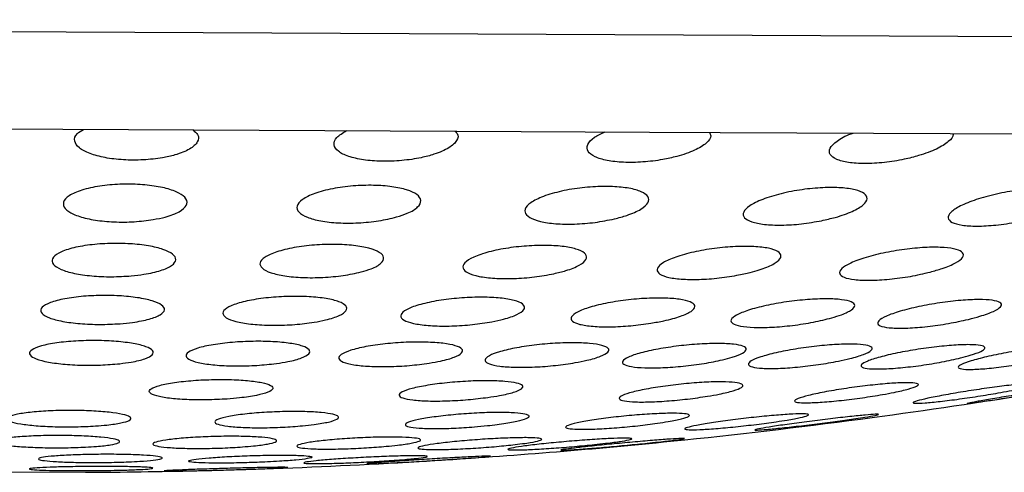
# Model space of a CAD drawing. Units: millimetres. Extents: x 5 to 415, y 5 to 292.
# Drawn here: x 126 to 127, y 240 to 240 of the extents above; entities that cross this region are included whole.
import ezdxf

# ---------------------------------------------------------------- set-up
doc = ezdxf.new("R2010")
doc.units = ezdxf.units.MM

msp = doc.modelspace()

# ---------------------------------------------------------------- linework, layer by layer
at = {"color": 7, "linetype": 'Continuous', "lineweight": 30}
for p, q in [((124.20997, 240.13259), (127.70364, 240.11608)), ((125.82382, 240.05927), (126.15751, 240.05769)), ((126.15751, 240.05769), (126.20255, 240.05747)), ((126.20255, 240.05747), (126.33219, 240.05686)), ((126.33219, 240.05686), (126.37977, 240.05664)), ((126.37977, 240.05664), (126.68107, 240.05521)), ((125.86893, 239.82798), (125.95226, 239.82758))]:
    msp.add_line(p, q, dxfattribs=at)
for start, end in [(277.66503, 279.20673), (275.90575, 277.66503), (273.77214, 275.90575), (273.4896, 273.77214), (271.34595, 271.62737), (271.62737, 271.71729), (271.71729, 272.06162), (272.06162, 273.4896), (270.30595, 271.34595)]:
    msp.add_arc((125.93016, 243.96641), 4.13889, start, end, dxfattribs=at)
for points, knots in [([(126.02472, 240.05832), (126.02596, 240.05729), (126.02904, 240.05473), (126.02841, 240.05013), (126.02323, 240.04528), (126.01427, 240.04167), (126.00336, 240.03922), (125.99137, 240.03789), (125.97778, 240.03794), (125.96517, 240.03944), (125.95476, 240.04225), (125.94744, 240.04616), (125.94442, 240.05086), (125.94541, 240.05531), (125.94948, 240.05774), (125.95102, 240.05866)], [0, 0, 0, 0, 0.059088, 0.146922, 0.236763, 0.325396, 0.382948, 0.460025, 0.537155, 0.613376, 0.690794, 0.771563, 0.856642, 0.945327, 1, 1, 1, 1]), ([(126.20116, 240.05748), (126.20172, 240.057), (126.20395, 240.05507), (126.20296, 240.05108), (126.19785, 240.04612), (126.18878, 240.04216), (126.1777, 240.03926), (126.16551, 240.03745), (126.15182, 240.03695), (126.13923, 240.03795), (126.12899, 240.04031), (126.12195, 240.04386), (126.11906, 240.04831), (126.1206, 240.05325), (126.12564, 240.05632), (126.12812, 240.05783)], [0, 0, 0, 0, 0.029341, 0.115981, 0.205534, 0.295066, 0.354816, 0.432804, 0.510871, 0.587388, 0.664171, 0.743655, 0.827284, 0.914981, 1, 1, 1, 1]), ([(126.37263, 240.05667), (126.37306, 240.05591), (126.37432, 240.05366), (126.37106, 240.04936), (126.36326, 240.04446), (126.35241, 240.04068), (126.3403, 240.03801), (126.3278, 240.03646), (126.31459, 240.03624), (126.30325, 240.0375), (126.29485, 240.04009), (126.29014, 240.04382), (126.28996, 240.0484), (126.29388, 240.05307), (126.29982, 240.0558), (126.30243, 240.057)], [0, 0, 0, 0, 0.0449981, 0.1322639, 0.2219924, 0.3110783, 0.369719, 0.447166, 0.5246787, 0.6009753, 0.678032, 0.7581454, 0.8425148, 0.9307377, 1, 1, 1, 1]), ([(126.53652, 240.05583), (126.53662, 240.0556), (126.53733, 240.05399), (126.53398, 240.05031), (126.52629, 240.04536), (126.51531, 240.04127), (126.50306, 240.03818), (126.4904, 240.03615), (126.47713, 240.03539), (126.46586, 240.03616), (126.45769, 240.03831), (126.45329, 240.04165), (126.45319, 240.04599), (126.45819, 240.05085), (126.46413, 240.0545), (126.46899, 240.05606), (126.46948, 240.05621)], [0, 0, 0, 0, 0.014012, 0.100121, 0.189493, 0.279375, 0.34, 0.418577, 0.497245, 0.574078, 0.650738, 0.729764, 0.812799, 0.90004, 0.989889, 1, 1, 1, 1]), ([(125.99798, 239.99787), (125.99378, 239.99731), (125.98537, 239.99619), (125.97148, 239.99615), (125.95861, 239.99737), (125.94785, 239.99982), (125.94025, 240.00326), (125.93674, 240.00742), (125.93808, 240.01188), (125.94443, 240.01608), (125.95503, 240.0194), (125.96831, 240.02142), (125.98242, 240.02197), (125.99581, 240.02112), (126.00733, 240.01902), (126.01601, 240.01585), (126.02087, 240.01186), (126.02108, 240.00743), (126.0162, 240.00311), (126.00785, 239.9998), (126.00077, 239.99842), (125.99798, 239.99787)], [0, 0, 0, 0, 0.050813, 0.101659, 0.151912, 0.202659, 0.255096, 0.309787, 0.366415, 0.423758, 0.480137, 0.534286, 0.586066, 0.636438, 0.686863, 0.738685, 0.792696, 0.848849, 0.906152, 0.962977, 1, 1, 1, 1]), ([(126.16193, 239.99964), (126.15803, 239.9987), (126.15023, 239.99682), (126.13617, 239.99547), (126.12248, 239.99546), (126.11043, 239.99681), (126.10113, 239.99933), (126.09543, 240.00284), (126.09414, 240.00704), (126.09778, 240.01149), (126.10619, 240.01563), (126.1183, 240.01885), (126.13234, 240.02075), (126.14643, 240.02118), (126.15912, 240.02023), (126.16935, 240.01804), (126.17625, 240.0148), (126.17898, 240.01076), (126.17684, 240.00634), (126.17068, 240.00244), (126.16445, 240.00045), (126.16193, 239.99964)], [0, 0, 0, 0, 0.052414, 0.104891, 0.155966, 0.206207, 0.257054, 0.309664, 0.364539, 0.421282, 0.478609, 0.53484, 0.588782, 0.640398, 0.690717, 0.741211, 0.793192, 0.847393, 0.90369, 0.961018, 1, 1, 1, 1]), ([(126.30864, 239.99836), (126.30437, 239.99749), (126.29581, 239.99576), (126.28169, 239.99467), (126.26875, 239.99491), (126.25817, 239.99647), (126.2509, 239.99918), (126.24767, 240.00283), (126.24911, 240.0071), (126.25542, 240.01153), (126.26605, 240.01554), (126.27956, 240.01854), (126.29401, 240.02018), (126.30758, 240.02036), (126.319, 240.01917), (126.32736, 240.01679), (126.33191, 240.01339), (126.33196, 240.00926), (126.3271, 240.00483), (126.31875, 240.00102), (126.31155, 239.99913), (126.30864, 239.99836)], [0, 0, 0, 0, 0.052027, 0.104111, 0.154933, 0.205178, 0.25627, 0.309271, 0.364537, 0.421499, 0.478753, 0.534634, 0.588127, 0.639414, 0.689654, 0.740329, 0.792675, 0.847287, 0.903871, 0.961216, 1, 1, 1, 1]), ([(126.44816, 239.99715), (126.44366, 239.99636), (126.43466, 239.99477), (126.421, 239.99394), (126.40926, 239.99443), (126.40053, 239.99621), (126.39557, 239.99909), (126.39498, 240.00287), (126.39914, 240.00721), (126.40793, 240.0116), (126.42039, 240.01546), (126.43478, 240.01823), (126.44909, 240.0196), (126.46166, 240.01952), (126.4714, 240.01811), (126.47759, 240.01553), (126.47958, 240.01199), (126.4769, 240.00777), (126.46945, 240.00335), (126.45921, 239.99964), (126.45132, 239.99786), (126.44816, 239.99715)], [0, 0, 0, 0, 0.051665, 0.103382, 0.153989, 0.204288, 0.255666, 0.309079, 0.364725, 0.421864, 0.478984, 0.534473, 0.587514, 0.638505, 0.688715, 0.739618, 0.792355, 0.847378, 0.904214, 0.961518, 1, 1, 1, 1]), ([(126.59322, 239.99948), (126.58883, 239.99835), (126.58003, 239.9961), (126.56563, 239.99402), (126.5526, 239.99328), (126.54225, 239.99395), (126.53546, 239.99588), (126.53277, 239.99888), (126.5346, 240.00275), (126.54112, 240.00711), (126.55187, 240.01146), (126.56557, 240.0152), (126.58028, 240.01781), (126.59403, 240.01899), (126.60532, 240.01874), (126.61326, 240.01718), (126.61727, 240.01447), (126.61687, 240.01082), (126.61175, 240.00657), (126.60332, 240.00259), (126.59614, 240.00038), (126.59322, 239.99948)], [0, 0, 0, 0, 0.053648, 0.107368, 0.159385, 0.209876, 0.260241, 0.311839, 0.365547, 0.421445, 0.478677, 0.53567, 0.590866, 0.643598, 0.694408, 0.744627, 0.795712, 0.848736, 0.904038, 0.961023, 1, 1, 1, 1]), ([(125.98321, 239.95996), (125.97875, 239.95968), (125.96981, 239.95912), (125.95622, 239.95979), (125.94435, 239.96152), (125.93527, 239.96425), (125.92999, 239.96771), (125.92931, 239.97158), (125.93361, 239.97541), (125.9425, 239.97868), (125.95477, 239.98096), (125.96871, 239.982), (125.98264, 239.98176), (125.99518, 239.98034), (126.00524, 239.97789), (126.01179, 239.97461), (126.01396, 239.97082), (126.0112, 239.96693), (126.00362, 239.96345), (125.99356, 239.96109), (125.9861, 239.96027), (125.98321, 239.95996)], [0, 0, 0, 0, 0.051084, 0.102176, 0.153241, 0.205295, 0.259029, 0.31448, 0.370945, 0.427194, 0.482038, 0.534967, 0.586389, 0.637341, 0.688983, 0.742169, 0.797151, 0.85343, 0.909881, 0.965234, 1, 1, 1, 1]), ([(126.13796, 239.96259), (126.13411, 239.96174), (126.12641, 239.96002), (126.11235, 239.95874), (126.09851, 239.95864), (126.08621, 239.95977), (126.07663, 239.96196), (126.07068, 239.96503), (126.06916, 239.96871), (126.07252, 239.97261), (126.08059, 239.97625), (126.0924, 239.97913), (126.10628, 239.98089), (126.12044, 239.98136), (126.13337, 239.98059), (126.14389, 239.97871), (126.15104, 239.97588), (126.15402, 239.97234), (126.15215, 239.96846), (126.14631, 239.96506), (126.14036, 239.9633), (126.13796, 239.96259)], [0, 0, 0, 0, 0.052825, 0.1057, 0.157425, 0.2084, 0.259778, 0.312511, 0.367032, 0.423051, 0.479586, 0.53534, 0.589357, 0.64153, 0.692601, 0.743719, 0.795958, 0.849937, 0.905588, 0.962104, 1, 1, 1, 1]), ([(126.26781, 239.96143), (126.26354, 239.96063), (126.25501, 239.95905), (126.24081, 239.958), (126.22767, 239.95814), (126.21683, 239.95948), (126.20932, 239.96184), (126.20589, 239.96505), (126.20714, 239.96879), (126.21321, 239.97268), (126.22355, 239.9762), (126.23682, 239.97889), (126.2512, 239.9804), (126.26492, 239.98064), (126.27659, 239.97965), (126.28522, 239.97758), (126.28998, 239.9746), (126.29023, 239.97097), (126.2856, 239.96709), (126.27754, 239.96376), (126.27059, 239.9621), (126.26781, 239.96143)], [0, 0, 0, 0, 0.052497, 0.105041, 0.15654, 0.207503, 0.259076, 0.312134, 0.366982, 0.423191, 0.479677, 0.535156, 0.588803, 0.640692, 0.69168, 0.742937, 0.795475, 0.849799, 0.905695, 0.962236, 1, 1, 1, 1]), ([(126.39117, 239.96033), (126.38666, 239.95961), (126.37763, 239.95815), (126.36381, 239.95735), (126.35184, 239.95771), (126.34285, 239.95924), (126.33768, 239.96178), (126.33692, 239.9651), (126.34091, 239.9689), (126.34947, 239.97275), (126.36167, 239.97614), (126.37589, 239.97862), (126.39021, 239.9799), (126.40298, 239.9799), (126.41299, 239.97871), (126.41941, 239.97645), (126.42159, 239.97334), (126.41908, 239.96964), (126.41186, 239.96577), (126.40189, 239.96253), (126.39423, 239.96096), (126.39117, 239.96033)], [0, 0, 0, 0, 0.052196, 0.104435, 0.155746, 0.20674, 0.258538, 0.31193, 0.367089, 0.423446, 0.479837, 0.535011, 0.588294, 0.639933, 0.69088, 0.742312, 0.795166, 0.849824, 0.905931, 0.96245, 1, 1, 1, 1]), ([(126.52133, 239.96252), (126.51698, 239.9615), (126.50827, 239.95946), (126.49382, 239.95753), (126.48058, 239.95676), (126.46986, 239.95724), (126.46268, 239.95887), (126.45962, 239.96148), (126.46113, 239.96485), (126.46731, 239.96866), (126.4777, 239.97248), (126.49109, 239.97581), (126.50569, 239.97818), (126.51957, 239.97935), (126.5312, 239.97924), (126.53955, 239.97794), (126.54393, 239.97561), (126.54387, 239.97244), (126.53909, 239.96872), (126.53102, 239.96525), (126.52411, 239.9633), (126.52133, 239.96252)], [0, 0, 0, 0, 0.053832, 0.10772, 0.160252, 0.211489, 0.262513, 0.314433, 0.367992, 0.423297, 0.479713, 0.53604, 0.591054, 0.644161, 0.695688, 0.746632, 0.798163, 0.851179, 0.905998, 0.962194, 1, 1, 1, 1]), ([(125.97561, 239.92774), (125.9711, 239.9275), (125.96209, 239.92701), (125.94841, 239.92763), (125.93649, 239.92917), (125.92744, 239.93158), (125.92229, 239.93462), (125.92177, 239.93798), (125.92618, 239.94127), (125.93508, 239.94408), (125.9473, 239.94603), (125.96123, 239.94691), (125.97521, 239.94668), (125.98782, 239.94541), (125.99788, 239.94324), (126.00433, 239.94036), (126.00635, 239.93706), (126.00346, 239.9337), (125.99585, 239.93072), (125.98586, 239.9287), (125.97846, 239.92801), (125.97561, 239.92774)], [0, 0, 0, 0, 0.051693, 0.103392, 0.155076, 0.207534, 0.261292, 0.316355, 0.372159, 0.427768, 0.482303, 0.535391, 0.587338, 0.638933, 0.69107, 0.744404, 0.79911, 0.854781, 0.910552, 0.965477, 1, 1, 1, 1]), ([(126.10631, 239.92872), (126.10205, 239.92814), (126.09353, 239.92699), (126.07936, 239.92651), (126.06621, 239.92705), (126.05528, 239.92861), (126.0477, 239.93101), (126.04429, 239.93404), (126.04565, 239.93739), (126.05182, 239.94067), (126.06215, 239.94347), (126.07529, 239.94542), (126.08952, 239.9463), (126.1032, 239.94608), (126.11494, 239.94482), (126.12366, 239.94265), (126.12844, 239.93978), (126.12861, 239.93649), (126.12387, 239.93315), (126.11582, 239.93046), (126.109, 239.92921), (126.10631, 239.92872)], [0, 0, 0, 0, 0.052338, 0.104705, 0.156456, 0.208138, 0.260593, 0.314348, 0.369407, 0.42521, 0.48082, 0.535357, 0.588448, 0.640397, 0.691991, 0.744125, 0.797455, 0.852158, 0.907827, 0.963599, 1, 1, 1, 1]), ([(126.2261, 239.92902), (126.22182, 239.92833), (126.21326, 239.92695), (126.19901, 239.92604), (126.18581, 239.92617), (126.17491, 239.92736), (126.1674, 239.92945), (126.16406, 239.93226), (126.16543, 239.93552), (126.17156, 239.93887), (126.18187, 239.9419), (126.19506, 239.9442), (126.20939, 239.9455), (126.22314, 239.9457), (126.23488, 239.94483), (126.24353, 239.94299), (126.24823, 239.94038), (126.24837, 239.93721), (126.24366, 239.93386), (126.23564, 239.93101), (126.22881, 239.92958), (126.2261, 239.92902)], [0, 0, 0, 0, 0.052781, 0.105598, 0.157611, 0.209212, 0.261287, 0.314512, 0.369109, 0.424725, 0.480527, 0.535554, 0.589198, 0.641509, 0.693131, 0.744961, 0.797783, 0.851977, 0.907359, 0.96321, 1, 1, 1, 1]), ([(126.33326, 239.92806), (126.32873, 239.92743), (126.31966, 239.92616), (126.30578, 239.92547), (126.29376, 239.9258), (126.28475, 239.92716), (126.27963, 239.9294), (126.27899, 239.93231), (126.2831, 239.93561), (126.2917, 239.93893), (126.30385, 239.94184), (126.31798, 239.94396), (126.33227, 239.94506), (126.34507, 239.94505), (126.35513, 239.94399), (126.36153, 239.942), (126.36361, 239.93926), (126.36097, 239.93604), (126.35368, 239.9327), (126.34378, 239.92993), (126.33625, 239.92859), (126.33326, 239.92806)], [0, 0, 0, 0, 0.052549, 0.105131, 0.156997, 0.208622, 0.260876, 0.314363, 0.369199, 0.424925, 0.48065, 0.535442, 0.588806, 0.640922, 0.692513, 0.744481, 0.797551, 0.852005, 0.907545, 0.963375, 1, 1, 1, 1]), ([(126.45502, 239.93167), (126.45105, 239.93067), (126.44311, 239.92867), (126.42869, 239.92646), (126.41459, 239.92519), (126.40225, 239.92502), (126.39297, 239.92591), (126.38756, 239.92775), (126.38658, 239.93037), (126.39028, 239.93352), (126.39848, 239.93687), (126.41035, 239.94002), (126.42441, 239.94255), (126.43884, 239.94415), (126.4519, 239.94466), (126.46224, 239.94408), (126.46891, 239.94252), (126.47132, 239.94011), (126.46904, 239.93709), (126.46311, 239.93414), (126.45732, 239.93237), (126.45502, 239.93167)], [0, 0, 0, 0, 0.05458, 0.109201, 0.162783, 0.215064, 0.26669, 0.318552, 0.371413, 0.42564, 0.481041, 0.536891, 0.592219, 0.646272, 0.69891, 0.750637, 0.80232, 0.854807, 0.908614, 0.963719, 1, 1, 1, 1]), ([(126.54708, 239.93065), (126.54269, 239.92968), (126.53392, 239.92775), (126.51939, 239.92571), (126.50606, 239.92463), (126.49529, 239.92466), (126.48816, 239.92573), (126.48527, 239.92771), (126.48697, 239.93044), (126.49325, 239.93364), (126.50361, 239.93698), (126.51691, 239.94004), (126.53146, 239.94242), (126.5454, 239.94383), (126.55711, 239.94415), (126.56545, 239.94339), (126.56969, 239.94166), (126.56945, 239.93913), (126.56454, 239.93604), (126.55651, 239.93307), (126.54976, 239.93134), (126.54708, 239.93065)], [0, 0, 0, 0, 0.05433, 0.108701, 0.162019, 0.214121, 0.265723, 0.317718, 0.370815, 0.425286, 0.480835, 0.536663, 0.5918, 0.645586, 0.698005, 0.749655, 0.801428, 0.85413, 0.908191, 0.963483, 1, 1, 1, 1]), ([(125.97545, 239.90079), (125.97115, 239.90042), (125.96257, 239.89967), (125.9484, 239.89968), (125.93529, 239.90055), (125.92443, 239.90224), (125.917, 239.90458), (125.91388, 239.90734), (125.91558, 239.91021), (125.92205, 239.91285), (125.93252, 239.91493), (125.94564, 239.9162), (125.9598, 239.91653), (125.97341, 239.91593), (125.98511, 239.91447), (125.99372, 239.91231), (125.99825, 239.90965), (125.99808, 239.90677), (125.99302, 239.90403), (125.98484, 239.90198), (125.97808, 239.90112), (125.97545, 239.90079)], [0, 0, 0, 0, 0.0524175, 0.1048498, 0.1570077, 0.2094035, 0.2625849, 0.3167786, 0.3717882, 0.4270461, 0.4818484, 0.5356913, 0.5885195, 0.6407329, 0.6929792, 0.7458735, 0.7997597, 0.8545697, 0.9098271, 0.9648345, 1, 1, 1, 1]), ([(126.08094, 239.90091), (126.07663, 239.90043), (126.06802, 239.89947), (126.05381, 239.89911), (126.04067, 239.89963), (126.02983, 239.90102), (126.02245, 239.90312), (126.01934, 239.90574), (126.02102, 239.9086), (126.02744, 239.91136), (126.0379, 239.91369), (126.05106, 239.91529), (126.06529, 239.91599), (126.07896, 239.91575), (126.09065, 239.91461), (126.09921, 239.91271), (126.10371, 239.91022), (126.10355, 239.9074), (126.09854, 239.90458), (126.09038, 239.90234), (126.08359, 239.90131), (126.08094, 239.90091)], [0, 0, 0, 0, 0.052664, 0.105349, 0.157595, 0.209821, 0.262649, 0.316449, 0.371192, 0.426436, 0.481494, 0.535743, 0.58894, 0.641323, 0.693475, 0.746058, 0.799542, 0.854029, 0.90919, 0.964378, 1, 1, 1, 1]), ([(126.1838, 239.90114), (126.17948, 239.90057), (126.17084, 239.89941), (126.15656, 239.89869), (126.1434, 239.89886), (126.13259, 239.89993), (126.12527, 239.90177), (126.12223, 239.90421), (126.12392, 239.90701), (126.13032, 239.90984), (126.14077, 239.91237), (126.15398, 239.91427), (126.16828, 239.91533), (126.18199, 239.91544), (126.19367, 239.91464), (126.20217, 239.91301), (126.20661, 239.91073), (126.20642, 239.90801), (126.20142, 239.90516), (126.19327, 239.90278), (126.18648, 239.90161), (126.1838, 239.90114)], [0, 0, 0, 0, 0.0529801, 0.1059864, 0.1584131, 0.2105674, 0.263104, 0.3165125, 0.3709267, 0.4260533, 0.4812668, 0.5358792, 0.5894752, 0.6421131, 0.6942733, 0.7466205, 0.7997258, 0.8538464, 0.9088135, 0.9640769, 1, 1, 1, 1]), ([(126.28228, 239.90149), (126.27794, 239.90083), (126.26925, 239.89949), (126.25491, 239.89843), (126.24172, 239.89824), (126.23094, 239.89898), (126.22372, 239.90054), (126.22076, 239.90278), (126.22251, 239.90546), (126.22892, 239.90831), (126.23938, 239.91099), (126.25263, 239.91316), (126.267, 239.91455), (126.28076, 239.91502), (126.29242, 239.91456), (126.30084, 239.91323), (126.30519, 239.91118), (126.30493, 239.9086), (126.29991, 239.90577), (126.29176, 239.9033), (126.28497, 239.90201), (126.28228, 239.90149)], [0, 0, 0, 0, 0.053343, 0.106715, 0.159403, 0.211582, 0.263904, 0.316948, 0.370997, 0.425916, 0.481181, 0.536089, 0.590087, 0.643046, 0.695312, 0.747511, 0.800281, 0.854017, 0.908714, 0.963947, 1, 1, 1, 1]), ([(126.38142, 239.90337), (126.37743, 239.90253), (126.36944, 239.90084), (126.35506, 239.899), (126.34102, 239.89796), (126.32873, 239.89785), (126.31952, 239.89866), (126.31426, 239.90027), (126.31351, 239.90254), (126.31746, 239.90525), (126.32584, 239.90809), (126.33776, 239.91073), (126.35178, 239.91284), (126.36614, 239.91416), (126.37914, 239.91456), (126.38942, 239.91402), (126.39598, 239.91264), (126.39818, 239.91055), (126.39565, 239.90795), (126.38954, 239.90544), (126.38372, 239.90396), (126.38142, 239.90337)], [0, 0, 0, 0, 0.0542952, 0.1086198, 0.1621896, 0.2148173, 0.2669831, 0.3193451, 0.3724654, 0.426596, 0.4815675, 0.536831, 0.5916813, 0.6455926, 0.6984778, 0.7507124, 0.8029366, 0.8557756, 0.909596, 0.9643576, 1, 1, 1, 1]), ([(126.45948, 239.9025), (126.45508, 239.90169), (126.44628, 239.90006), (126.43181, 239.89836), (126.41856, 239.89749), (126.40787, 239.89755), (126.40086, 239.89851), (126.39816, 239.90025), (126.40011, 239.90261), (126.40663, 239.90535), (126.41713, 239.90818), (126.43044, 239.91074), (126.44491, 239.91272), (126.45876, 239.91387), (126.47039, 239.9141), (126.47863, 239.91342), (126.48271, 239.9119), (126.48223, 239.9097), (126.47707, 239.90705), (126.4689, 239.90453), (126.46215, 239.90308), (126.45948, 239.9025)], [0, 0, 0, 0, 0.05411, 0.108251, 0.161627, 0.214125, 0.266276, 0.318742, 0.372041, 0.426352, 0.481427, 0.536667, 0.591373, 0.645087, 0.697813, 0.749994, 0.802289, 0.855292, 0.909301, 0.964197, 1, 1, 1, 1]), ([(126.54186, 239.90467), (126.53781, 239.90375), (126.5297, 239.9019), (126.51518, 239.89957), (126.50107, 239.89791), (126.4888, 239.89712), (126.47977, 239.89726), (126.47481, 239.89829), (126.47438, 239.90009), (126.47857, 239.90249), (126.48707, 239.90525), (126.49906, 239.90806), (126.51314, 239.91057), (126.52758, 239.91248), (126.54059, 239.91356), (126.55074, 239.9137), (126.55703, 239.91294), (126.55891, 239.91136), (126.55611, 239.90912), (126.54989, 239.90676), (126.54412, 239.90526), (126.54186, 239.90467)], [0, 0, 0, 0, 0.0549, 0.10982, 0.164146, 0.217427, 0.269865, 0.322019, 0.374547, 0.427941, 0.482343, 0.537464, 0.592682, 0.647308, 0.70092, 0.75357, 0.805733, 0.858074, 0.911166, 0.965273, 1, 1, 1, 1]), ([(126.60048, 239.90386), (126.59603, 239.90296), (126.58711, 239.90115), (126.57253, 239.89892), (126.55925, 239.89741), (126.54864, 239.89678), (126.54185, 239.89709), (126.53948, 239.89826), (126.54172, 239.90017), (126.54841, 239.90265), (126.55898, 239.90544), (126.57232, 239.90821), (126.58684, 239.91064), (126.60073, 239.91241), (126.61232, 239.91332), (126.62037, 239.91331), (126.62416, 239.91239), (126.62336, 239.91068), (126.61799, 239.90836), (126.60977, 239.90596), (126.6031, 239.90445), (126.60048, 239.90386)], [0, 0, 0, 0, 0.0547701, 0.1095639, 0.163705, 0.2168039, 0.2691416, 0.3213163, 0.3739736, 0.4275536, 0.4821197, 0.5373111, 0.592469, 0.6469288, 0.7003472, 0.7528634, 0.8050085, 0.8574499, 0.9107191, 0.9650061, 1, 1, 1, 1]), ([(126.04777, 239.87697), (126.04319, 239.87672), (126.03402, 239.87623), (126.02025, 239.87644), (126.00841, 239.87736), (125.99967, 239.87894), (125.99501, 239.881), (125.99504, 239.88333), (125.99985, 239.88567), (126.00897, 239.88775), (126.02129, 239.8893), (126.0353, 239.89014), (126.04937, 239.89021), (126.06197, 239.8895), (126.0718, 239.88811), (126.07781, 239.88618), (126.07928, 239.8839), (126.07594, 239.88153), (126.06806, 239.87936), (126.05799, 239.8778), (126.05062, 239.8772), (126.04777, 239.87696)], [0, 0, 0, 0, 0.0527252, 0.1054573, 0.1580774, 0.210977, 0.2644947, 0.3187113, 0.3734076, 0.4281436, 0.4824508, 0.5360533, 0.5889975, 0.6416191, 0.694383, 0.7476867, 0.8016998, 0.8562902, 0.9110668, 0.9655457, 1, 1, 1, 1]), ([(126.22345, 239.87806), (126.21906, 239.87753), (126.21028, 239.87645), (126.19595, 239.87563), (126.18286, 239.87554), (126.17228, 239.87623), (126.16535, 239.87759), (126.16279, 239.8795), (126.16497, 239.88175), (126.17176, 239.88411), (126.18245, 239.88628), (126.19578, 239.88802), (126.21011, 239.8891), (126.22378, 239.88943), (126.23528, 239.88898), (126.24345, 239.88781), (126.24742, 239.88605), (126.24674, 239.88387), (126.24131, 239.88153), (126.23293, 239.87951), (126.22612, 239.87847), (126.22345, 239.87806)], [0, 0, 0, 0, 0.053396, 0.106813, 0.159764, 0.212391, 0.265154, 0.318447, 0.372446, 0.427027, 0.481805, 0.536295, 0.590137, 0.64327, 0.695947, 0.748614, 0.80171, 0.855492, 0.909928, 0.964697, 1, 1, 1, 1]), ([(126.37142, 239.87886), (126.36698, 239.8782), (126.35811, 239.87688), (126.3437, 239.87553), (126.3306, 239.87487), (126.32012, 239.87499), (126.3134, 239.87585), (126.31108, 239.87736), (126.31346, 239.87936), (126.32037, 239.88165), (126.33114, 239.88397), (126.34453, 239.88605), (126.35894, 239.88762), (126.37264, 239.88852), (126.38408, 239.88864), (126.39206, 239.888), (126.3958, 239.88668), (126.39489, 239.8848), (126.38933, 239.88258), (126.38089, 239.8805), (126.37408, 239.87932), (126.37142, 239.87886)], [0, 0, 0, 0, 0.0539222, 0.1078656, 0.1612809, 0.2141061, 0.2667237, 0.3195954, 0.3730713, 0.4272499, 0.4819285, 0.536676, 0.5910189, 0.644665, 0.6976409, 0.7502689, 0.8030118, 0.856276, 0.9102479, 0.9648129, 1, 1, 1, 1]), ([(126.48931, 239.87999), (126.48483, 239.87925), (126.47587, 239.87777), (126.46139, 239.87597), (126.44828, 239.87477), (126.43786, 239.87431), (126.43131, 239.87461), (126.42922, 239.87563), (126.4318, 239.87727), (126.43883, 239.87936), (126.44964, 239.88167), (126.46305, 239.88394), (126.4775, 239.88591), (126.49123, 239.88732), (126.50263, 239.88802), (126.51047, 239.88796), (126.51399, 239.88715), (126.51287, 239.88568), (126.50716, 239.88371), (126.49869, 239.88172), (126.49194, 239.88047), (126.48931, 239.87999)], [0, 0, 0, 0, 0.054397, 0.108811, 0.162765, 0.216002, 0.268729, 0.321371, 0.374375, 0.428038, 0.482379, 0.537124, 0.591808, 0.645985, 0.699439, 0.752284, 0.804897, 0.857744, 0.911187, 0.965338, 1, 1, 1, 1]), ([(126.56889, 239.88136), (126.56438, 239.88059), (126.55536, 239.87905), (126.54085, 239.87692), (126.52773, 239.87526), (126.51739, 239.87423), (126.511, 239.87396), (126.50914, 239.87444), (126.51196, 239.87563), (126.51916, 239.87739), (126.53003, 239.87954), (126.54344, 239.88186), (126.55788, 239.88408), (126.5716, 239.88592), (126.58296, 239.88716), (126.59067, 239.88768), (126.59397, 239.88742), (126.59259, 239.88644), (126.58669, 239.88484), (126.57817, 239.88305), (126.57148, 239.88183), (126.56889, 239.88136)], [0, 0, 0, 0, 0.0546908, 0.10939, 0.1638199, 0.2175812, 0.2706501, 0.3233087, 0.3760067, 0.4291686, 0.4830237, 0.5375104, 0.5922878, 0.6468742, 0.7008669, 0.7541346, 0.8068735, 0.8595043, 0.9124838, 0.9661181, 1, 1, 1, 1]), ([(126.5973, 239.88166), (126.59257, 239.88089), (126.58311, 239.87935), (126.56917, 239.87716), (126.55748, 239.87539), (126.5493, 239.87422), (126.54556, 239.87379), (126.54654, 239.87412), (126.55205, 239.87517), (126.56152, 239.87682), (126.57398, 239.87891), (126.58812, 239.88122), (126.60232, 239.88347), (126.61488, 239.88541), (126.62427, 239.88678), (126.62945, 239.88745), (126.62995, 239.88736), (126.6258, 239.88652), (126.61747, 239.88504), (126.60734, 239.88331), (126.6001, 239.88212), (126.5973, 239.88166)], [0, 0, 0, 0, 0.054726, 0.109459, 0.163983, 0.217878, 0.27106, 0.323762, 0.376418, 0.429471, 0.483195, 0.537585, 0.592344, 0.647001, 0.701121, 0.754516, 0.807324, 0.859939, 0.912826, 0.966329, 1, 1, 1, 1]), ([(125.95909, 239.85881), (125.95469, 239.85859), (125.94591, 239.85814), (125.93166, 239.85824), (125.91863, 239.85892), (125.90806, 239.86014), (125.90117, 239.86177), (125.89874, 239.86362), (125.90113, 239.86551), (125.90811, 239.8672), (125.91888, 239.86849), (125.93215, 239.86924), (125.94636, 239.86937), (125.95993, 239.86887), (125.97141, 239.8678), (125.97955, 239.86628), (125.98343, 239.86447), (125.98256, 239.86257), (125.97692, 239.86081), (125.96845, 239.85952), (125.9617, 239.85901), (125.95909, 239.85881)], [0, 0, 0, 0, 0.053094, 0.106194, 0.159192, 0.212332, 0.265852, 0.319827, 0.374137, 0.428511, 0.482645, 0.536341, 0.589599, 0.642611, 0.695675, 0.749059, 0.802899, 0.85713, 0.911518, 0.965753, 1, 1, 1, 1]), ([(126.0986, 239.85896), (126.09418, 239.8586), (126.08533, 239.85789), (126.07105, 239.85752), (126.05807, 239.85774), (126.04764, 239.85857), (126.04093, 239.85989), (126.03868, 239.86158), (126.04122, 239.86345), (126.04832, 239.86528), (126.05919, 239.86688), (126.07256, 239.86803), (126.08684, 239.86862), (126.1004, 239.86858), (126.11177, 239.86794), (126.11974, 239.86675), (126.12343, 239.86516), (126.12239, 239.86332), (126.11664, 239.86146), (126.10807, 239.85995), (126.10125, 239.85924), (126.0986, 239.85896)], [0, 0, 0, 0, 0.053316, 0.106643, 0.159729, 0.212735, 0.265956, 0.319595, 0.373676, 0.428032, 0.482371, 0.536403, 0.589977, 0.643146, 0.696142, 0.749266, 0.802764, 0.856718, 0.911018, 0.965396, 1, 1, 1, 1]), ([(126.21429, 239.85821), (126.20962, 239.85788), (126.20026, 239.85723), (126.18709, 239.85695), (126.17647, 239.85727), (126.16953, 239.85817), (126.16702, 239.85954), (126.16924, 239.86126), (126.17603, 239.86312), (126.18667, 239.86492), (126.19993, 239.86644), (126.21426, 239.86751), (126.22797, 239.868), (126.23954, 239.86787), (126.24772, 239.86714), (126.25167, 239.8659), (126.25093, 239.86427), (126.24551, 239.86243), (126.23597, 239.8606), (126.22489, 239.85914), (126.21726, 239.85847), (126.21429, 239.85821)], [0, 0, 0, 0, 0.053257, 0.106525, 0.159578, 0.2126, 0.265878, 0.319592, 0.373733, 0.428108, 0.482414, 0.536378, 0.589877, 0.643, 0.695996, 0.749167, 0.802738, 0.85676, 0.911093, 0.965454, 1, 1, 1, 1]), ([(126.33758, 239.86064), (126.33324, 239.86006), (126.32455, 239.85891), (126.31008, 239.85758), (126.29663, 239.85673), (126.28556, 239.85648), (126.27812, 239.85685), (126.27505, 239.85778), (126.27668, 239.85918), (126.28289, 239.8609), (126.29304, 239.86275), (126.30603, 239.86452), (126.32034, 239.866), (126.33428, 239.86702), (126.34625, 239.86746), (126.35492, 239.86729), (126.35941, 239.86652), (126.35926, 239.86525), (126.35441, 239.86361), (126.34658, 239.862), (126.3401, 239.86102), (126.33758, 239.86064)], [0, 0, 0, 0, 0.0540733, 0.1081585, 0.161933, 0.2152568, 0.2682938, 0.3213291, 0.3746448, 0.4284033, 0.4825782, 0.5369606, 0.5912448, 0.6451657, 0.6986218, 0.7517193, 0.8047198, 0.8579222, 0.9115374, 0.9655997, 1, 1, 1, 1]), ([(126.41766, 239.86167), (126.41329, 239.86106), (126.40456, 239.85985), (126.39005, 239.85822), (126.3766, 239.85698), (126.36555, 239.85627), (126.3582, 239.85616), (126.35528, 239.85666), (126.35707, 239.8577), (126.36338, 239.85918), (126.37358, 239.86094), (126.38657, 239.86278), (126.40089, 239.86449), (126.41484, 239.86588), (126.42679, 239.86677), (126.43539, 239.86707), (126.43975, 239.86675), (126.43944, 239.86587), (126.43446, 239.86451), (126.4266, 239.86303), (126.42015, 239.86205), (126.41766, 239.86167)], [0, 0, 0, 0, 0.054299, 0.108604, 0.162706, 0.216363, 0.269593, 0.322601, 0.375683, 0.429102, 0.482975, 0.537227, 0.591615, 0.645829, 0.699635, 0.752984, 0.806029, 0.859054, 0.912346, 0.966078, 1, 1, 1, 1]), ([(126.47126, 239.86382), (126.46731, 239.86325), (126.45941, 239.86211), (126.44509, 239.86026), (126.43094, 239.85854), (126.41833, 239.85715), (126.40879, 239.85625), (126.40336, 239.85593), (126.40258, 239.85621), (126.40649, 239.85707), (126.41466, 239.85841), (126.42624, 239.86008), (126.43997, 239.86191), (126.45432, 239.86369), (126.46759, 239.86521), (126.47822, 239.86628), (126.48502, 239.86679), (126.48728, 239.86669), (126.48477, 239.866), (126.47885, 239.86496), (126.47336, 239.86413), (126.47126, 239.86382)], [0, 0, 0, 0, 0.054301, 0.108598, 0.162986, 0.217201, 0.271011, 0.324365, 0.377415, 0.430441, 0.483729, 0.537454, 0.591604, 0.645982, 0.700284, 0.754238, 0.807728, 0.860845, 0.913843, 0.967022, 1, 1, 1, 1]), ([(125.9524, 239.84455), (125.94803, 239.84438), (125.93928, 239.84403), (125.92497, 239.8441), (125.91179, 239.8446), (125.90102, 239.84551), (125.8939, 239.84674), (125.89123, 239.84813), (125.89337, 239.84955), (125.9001, 239.85082), (125.91065, 239.8518), (125.92378, 239.85237), (125.93799, 239.85248), (125.95169, 239.85211), (125.96335, 239.85132), (125.97172, 239.85018), (125.97583, 239.84882), (125.9752, 239.84739), (125.96983, 239.84606), (125.96159, 239.84509), (125.95496, 239.8447), (125.9524, 239.84455)], [0, 0, 0, 0, 0.0533577, 0.106719, 0.1600141, 0.2133811, 0.2669598, 0.3207987, 0.3748338, 0.4289138, 0.482866, 0.536574, 0.5900299, 0.6433372, 0.696663, 0.7501654, 0.8039256, 0.8579136, 0.9119988, 0.9660066, 1, 1, 1, 1]), ([(126.05808, 239.84471), (126.05369, 239.84443), (126.04493, 239.84388), (126.03059, 239.84358), (126.01741, 239.84372), (126.00667, 239.84432), (125.9996, 239.8453), (125.99697, 239.84656), (125.99913, 239.84796), (126.00586, 239.84933), (126.01643, 239.85054), (126.0296, 239.85142), (126.04385, 239.85189), (126.05755, 239.85189), (126.0692, 239.85142), (126.07752, 239.85055), (126.08159, 239.84936), (126.08093, 239.84799), (126.07555, 239.84659), (126.0673, 239.84546), (126.06065, 239.84492), (126.05808, 239.84471)], [0, 0, 0, 0, 0.053496, 0.107, 0.160357, 0.213653, 0.267059, 0.320698, 0.374591, 0.428652, 0.482717, 0.53662, 0.590266, 0.643675, 0.696971, 0.750325, 0.803884, 0.857703, 0.911728, 0.965811, 1, 1, 1, 1]), ([(126.15496, 239.8451), (126.15056, 239.84474), (126.14176, 239.84402), (126.12739, 239.84337), (126.1142, 239.84315), (126.10349, 239.8434), (126.09649, 239.84408), (126.09394, 239.84512), (126.09615, 239.84641), (126.10291, 239.8478), (126.11349, 239.84914), (126.12669, 239.85027), (126.14097, 239.85106), (126.1547, 239.85142), (126.16633, 239.85132), (126.17459, 239.85077), (126.17858, 239.84982), (126.17787, 239.8486), (126.17245, 239.84722), (126.16418, 239.84601), (126.15753, 239.84535), (126.15496, 239.8451)], [0, 0, 0, 0, 0.0536861, 0.1073801, 0.1608861, 0.2142139, 0.2675215, 0.3209743, 0.3746751, 0.4286199, 0.4826978, 0.536738, 0.5905849, 0.6441689, 0.6975372, 0.750831, 0.8042229, 0.8578418, 0.9117189, 0.9657728, 1, 1, 1, 1]), ([(126.24332, 239.84647), (126.23931, 239.84603), (126.23128, 239.84513), (126.21694, 239.84401), (126.20294, 239.84321), (126.19063, 239.84283), (126.18144, 239.84291), (126.17635, 239.84344), (126.17592, 239.84436), (126.1802, 239.84556), (126.18875, 239.84692), (126.20063, 239.84828), (126.21451, 239.84949), (126.22878, 239.8504), (126.24179, 239.85092), (126.25208, 239.85098), (126.25852, 239.85059), (126.26045, 239.84978), (126.25759, 239.84866), (126.2513, 239.84749), (126.24555, 239.84676), (126.24332, 239.84647)], [0, 0, 0, 0, 0.05399, 0.107986, 0.161837, 0.215426, 0.268798, 0.322093, 0.375482, 0.429095, 0.482967, 0.537018, 0.59109, 0.645015, 0.698687, 0.752115, 0.805415, 0.858756, 0.912291, 0.966086, 1, 1, 1, 1]), ([(126.29697, 239.84648), (126.29254, 239.84603), (126.28368, 239.84514), (126.26925, 239.84396), (126.25605, 239.84309), (126.2454, 239.84262), (126.23853, 239.8426), (126.23616, 239.84303), (126.23854, 239.84386), (126.24541, 239.845), (126.25603, 239.84633), (126.26925, 239.8477), (126.28356, 239.84894), (126.29731, 239.84992), (126.30891, 239.85053), (126.31706, 239.85069), (126.32088, 239.8504), (126.31998, 239.84968), (126.31444, 239.84862), (126.30614, 239.8475), (126.29952, 239.84677), (126.29697, 239.84648)], [0, 0, 0, 0, 0.054018, 0.108041, 0.161937, 0.215575, 0.26898, 0.322276, 0.375635, 0.4292, 0.483026, 0.537054, 0.591136, 0.645099, 0.698822, 0.75229, 0.805601, 0.858922, 0.912412, 0.966158, 1, 1, 1, 1]), ([(126.33247, 239.84739), (126.32804, 239.84694), (126.31916, 239.84605), (126.30473, 239.84472), (126.29153, 239.84361), (126.28088, 239.84281), (126.27404, 239.84243), (126.27173, 239.8425), (126.27417, 239.84301), (126.28109, 239.84391), (126.29173, 239.8451), (126.30493, 239.84644), (126.31923, 239.84779), (126.33297, 239.84898), (126.34457, 239.84989), (126.3527, 239.85041), (126.35647, 239.85048), (126.35551, 239.8501), (126.34991, 239.84931), (126.3416, 239.84835), (126.33501, 239.84766), (126.33247, 239.84739)], [0, 0, 0, 0, 0.054074, 0.108148, 0.162185, 0.216024, 0.269602, 0.322967, 0.376263, 0.42966, 0.483285, 0.537168, 0.591224, 0.645294, 0.699208, 0.752868, 0.806287, 0.859585, 0.912932, 0.966479, 1, 1, 1, 1]), ([(125.98149, 239.83463), (125.97712, 239.83449), (125.96838, 239.83419), (125.95403, 239.83412), (125.94077, 239.83435), (125.92991, 239.83488), (125.92271, 239.83563), (125.91996, 239.83654), (125.922, 239.83749), (125.92862, 239.83839), (125.93906, 239.83911), (125.95214, 239.8396), (125.96636, 239.83978), (125.98012, 239.83964), (125.99187, 239.8392), (126.00032, 239.83851), (126.00452, 239.83764), (126.00398, 239.83669), (125.99871, 239.83577), (125.99058, 239.83507), (125.98402, 239.83475), (125.98149, 239.83463)], [0, 0, 0, 0, 0.053568, 0.107137, 0.160656, 0.214174, 0.267768, 0.321477, 0.375294, 0.429163, 0.483004, 0.53675, 0.590377, 0.643911, 0.697421, 0.750984, 0.804656, 0.858444, 0.912304, 0.966162, 1, 1, 1, 1]), ([(126.07485, 239.83458), (126.07023, 239.83438), (126.06097, 239.83398), (126.04701, 239.83373), (126.03499, 239.83377), (126.02613, 239.83411), (126.02146, 239.83472), (126.0215, 239.83552), (126.02624, 239.83644), (126.03519, 239.83735), (126.04733, 239.83817), (126.06129, 239.8388), (126.07546, 239.83916), (126.08824, 239.83921), (126.09821, 239.83896), (126.10426, 239.83843), (126.10572, 239.83768), (126.10242, 239.83679), (126.09468, 239.83586), (126.08483, 239.8351), (126.07763, 239.83472), (126.07485, 239.83457)], [0, 0, 0, 0, 0.053625, 0.107254, 0.160808, 0.214316, 0.267858, 0.321497, 0.375256, 0.429103, 0.48297, 0.536778, 0.590474, 0.644056, 0.697571, 0.751094, 0.804698, 0.85842, 0.912246, 0.966115, 1, 1, 1, 1]), ([(126.1602, 239.83567), (126.15582, 239.83538), (126.14706, 239.8348), (126.13265, 239.83409), (126.11936, 239.8336), (126.10848, 239.8334), (126.10129, 239.8335), (126.09857, 239.83389), (126.10062, 239.83453), (126.10721, 239.83535), (126.11762, 239.83625), (126.1307, 239.83714), (126.14495, 239.83791), (126.15875, 239.83847), (126.17053, 239.83877), (126.17898, 239.83876), (126.18315, 239.83846), (126.1826, 239.83789), (126.17735, 239.83712), (126.16925, 239.83634), (126.16272, 239.83586), (126.1602, 239.83567)], [0, 0, 0, 0, 0.053816, 0.107634, 0.161382, 0.215011, 0.268546, 0.322056, 0.375618, 0.429288, 0.483074, 0.536934, 0.590792, 0.644575, 0.698241, 0.751799, 0.805308, 0.858846, 0.912479, 0.966231, 1, 1, 1, 1]), ([(126.20272, 239.83656), (126.19833, 239.83626), (126.18956, 239.83568), (126.17515, 239.8348), (126.16185, 239.83406), (126.15099, 239.83352), (126.14384, 239.83325), (126.14117, 239.83328), (126.14328, 239.8336), (126.14992, 239.83419), (126.16036, 239.83496), (126.17343, 239.83584), (126.18768, 239.83673), (126.20147, 239.83752), (126.21325, 239.83814), (126.22166, 239.83849), (126.22578, 239.83856), (126.22517, 239.83832), (126.21986, 239.83782), (126.21175, 239.83719), (126.20523, 239.83673), (126.20272, 239.83656)], [0, 0, 0, 0, 0.0538642, 0.1077285, 0.1615796, 0.2153451, 0.2689915, 0.3225376, 0.3760462, 0.4295959, 0.4832474, 0.5370173, 0.5908704, 0.6447348, 0.6985332, 0.7522174, 0.8057897, 0.8593013, 0.9128299, 0.9664455, 1, 1, 1, 1]), ([(125.96746, 239.82886), (125.96283, 239.8288), (125.95357, 239.82869), (125.93961, 239.82872), (125.92761, 239.82889), (125.91878, 239.82921), (125.91416, 239.82963), (125.91425, 239.83011), (125.91907, 239.83059), (125.92806, 239.83102), (125.94021, 239.83134), (125.95415, 239.83153), (125.9683, 239.83156), (125.98107, 239.83143), (125.99102, 239.83115), (125.99703, 239.83076), (125.99843, 239.83029), (125.99506, 239.82981), (125.98727, 239.82936), (125.97741, 239.82904), (125.97023, 239.82891), (125.96746, 239.82886)], [0, 0, 0, 0, 0.053651, 0.107303, 0.160944, 0.214589, 0.268258, 0.321959, 0.375687, 0.429425, 0.483151, 0.536849, 0.590514, 0.644158, 0.697799, 0.751459, 0.80515, 0.858871, 0.912608, 0.96634, 1, 1, 1, 1]), ([(126.07311, 239.83003), (126.06916, 239.82989), (126.06126, 239.8296), (126.04703, 239.82918), (126.03301, 239.82881), (126.02052, 239.82854), (126.01104, 239.8284), (126.00563, 239.82841), (126.00488, 239.82856), (126.00889, 239.82884), (126.01719, 239.82922), (126.02887, 239.82965), (126.0426, 239.83009), (126.05684, 239.83048), (126.06998, 239.83078), (126.08052, 239.83096), (126.08729, 239.831), (126.08954, 239.83089), (126.08696, 239.83065), (126.0809, 239.83034), (126.07527, 239.83012), (126.07311, 239.83003)], [0, 0, 0, 0, 0.053736, 0.107472, 0.161207, 0.214921, 0.268603, 0.322256, 0.375896, 0.429544, 0.483218, 0.536924, 0.590655, 0.644393, 0.698115, 0.751807, 0.805469, 0.85911, 0.912753, 0.966418, 1, 1, 1, 1])]:
    msp.add_open_spline(points, degree=3, knots=knots, dxfattribs=at)

doc.saveas('drawing.dxf')
